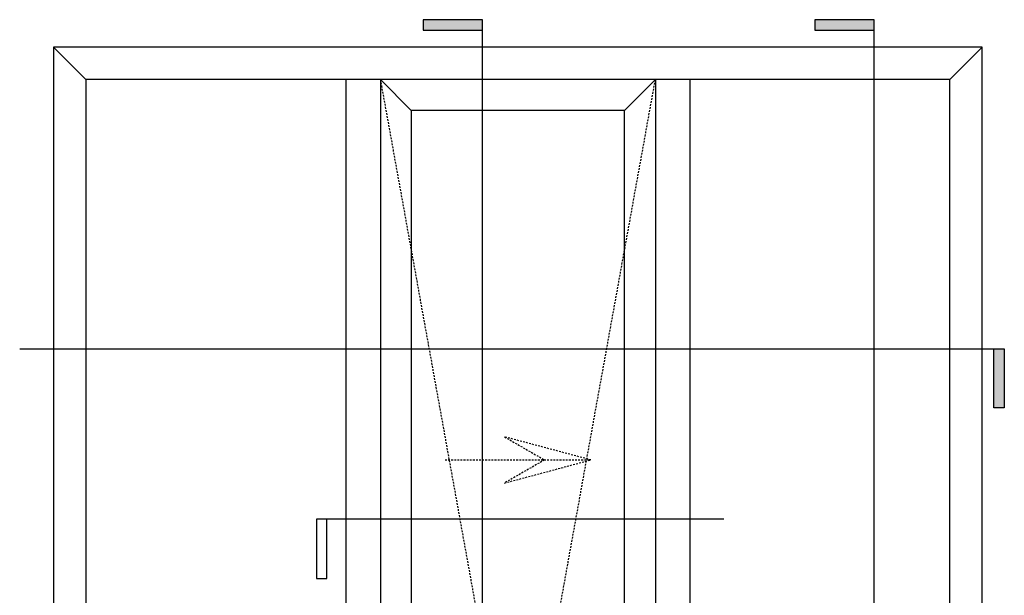
# Model space of a CAD drawing. Units: inches. Extents: x 542 to 753, y 31 to 143.
# Drawn here: x 658 to 753, y 88 to 143 of the extents above; entities that cross this region are included whole.
import ezdxf

# ---------------------------------------------------------------- set-up
doc = ezdxf.new("R2010")
doc.units = ezdxf.units.IN
doc.header["$MEASUREMENT"] = 0
doc.linetypes.add('DASHED', pattern=[0.3, 0.17, -0.13])

msp = doc.modelspace()

# ---------------------------------------------------------------- hatches: boundary and pattern name
h = msp.add_hatch(color=256)
h.dxf.hatch_style = 1
h.paths.add_polyline_path([(702.711, 143.416), (702.711, 142.416), (696.969, 142.416), (696.969, 143.416)])
h = msp.add_hatch(color=256)
h.dxf.hatch_style = 1
h.paths.add_polyline_path([(740.666, 143.416), (740.666, 142.416), (734.924, 142.416), (734.924, 143.416)])
h = msp.add_hatch(color=256)
h.dxf.hatch_style = 1
h.paths.add_polyline_path([(753.28, 111.546), (752.28, 111.546), (752.28, 105.804), (753.28, 105.804)])

# ---------------------------------------------------------------- linework, layer by layer
for p, q in [((661.144, 140.77), (664.294, 137.62)), ((747.994, 137.62), (751.144, 140.77)), ((689.471, 137.62), (689.471, 63.92)), ((692.817, 137.62), (692.817, 63.92)), ((695.801, 134.636), (692.817, 137.62)), ((716.487, 134.636), (719.471, 137.62)), ((719.471, 137.62), (719.471, 63.92)), ((722.817, 137.62), (722.817, 63.92))]:
    msp.add_line(p, q)
for points in [[(702.711, 57.496), (702.711, 143.416), (696.969, 143.416), (696.969, 142.416), (702.711, 142.416)], [(740.666, 57.496), (740.666, 143.416), (734.924, 143.416), (734.924, 142.416), (740.666, 142.416)], [(657.87, 111.546), (753.28, 111.546), (753.28, 105.804), (752.28, 105.804), (752.28, 111.546)], [(726.092, 95.028), (686.646, 95.028), (686.646, 89.287), (687.646, 89.287), (687.646, 95.028)]]:
    msp.add_lwpolyline(points)
for points in [[(661.144, 60.77), (751.144, 60.77), (751.144, 140.77), (661.144, 140.77)], [(664.294, 63.92), (747.994, 63.92), (747.994, 137.62), (664.294, 137.62)], [(695.801, 66.904), (716.487, 66.904), (716.487, 134.636), (695.801, 134.636)]]:
    msp.add_lwpolyline(points, close=True)
at = {"color": 2, "linetype": 'DASHED'}
for points in [[(692.817, 137.62), (706.144, 63.92), (719.471, 137.62)], [(699.09, 100.77), (713.199, 100.77), (704.848, 103.008), (708.724, 100.77), (704.848, 98.533), (713.199, 100.77)]]:
    msp.add_lwpolyline(points, dxfattribs=at)

doc.saveas('drawing.dxf')
